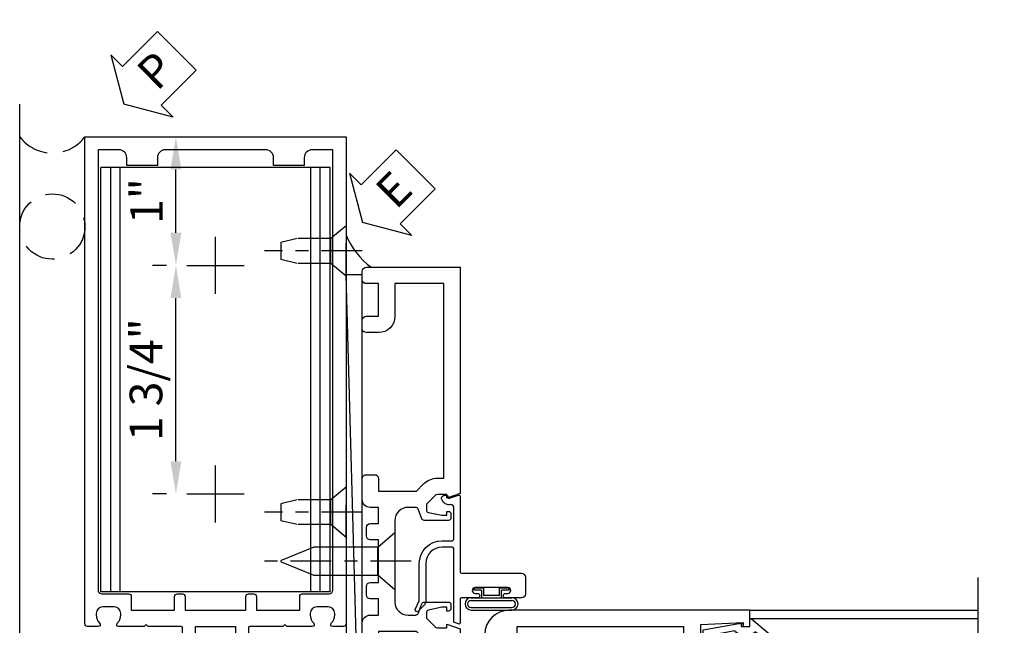
# Model space of a CAD drawing. Units: inches. Extents: x 0 to 173, y 0 to 110.
# Drawn here: x 84 to 92, y 56 to 60 of the extents above; entities that cross this region are included whole.
import ezdxf

# ---------------------------------------------------------------- set-up
doc = ezdxf.new("R2010")
doc.units = ezdxf.units.IN
doc.header["$MEASUREMENT"] = 0
doc.linetypes.add('CENTER', pattern=[2, 1.25, -0.25, 0.25, -0.25])
doc.linetypes.add('HIDDEN', pattern=[0.375, 0.25, -0.125])
doc.layers.get('0').update_dxf_attribs({"color": 4})
for name, color, linetype in [('CENTER', 1, 'CENTER'), ('DIME', 2, 'Continuous'), ('HIDDEN', 3, 'HIDDEN'), ('TEXT', 3, 'Continuous')]:
    doc.layers.add(name, color=color, linetype=linetype)
doc.styles.get("Standard").update_dxf_attribs({"font": 'arial.ttf'})
doc.dimstyles.new('EXT_ON-OFF', dxfattribs={"dimscale": 2, "dimtxt": 0.125, "dimasz": 0.125, "dimexe": 0.09, "dimexo": 0.1875, "dimgap": 0.05, "dimtad": 3, "dimdec": 5, "dimzin": 3, "dimdsep": 46, "dimlunit": 5, "dimtxsty": 'Standard', "dimcen": 0, "dimse2": 1, "dimadec": 0, "dimazin": 0, "dimtfac": 1, "dimtdec": 4, "dimtofl": 0, "dimtmove": 0, "dimatfit": 0, "dimfxl": 1, "dimfrac": 2, "dimtolj": 1, "dimtzin": 3, "dimarcsym": 0})
doc.dimstyles.new('EXT_ON-ON', dxfattribs={"dimscale": 2, "dimtxt": 0.125, "dimasz": 0.125, "dimexe": 0.09, "dimexo": 0.1875, "dimgap": 0.05, "dimtad": 3, "dimdec": 5, "dimzin": 3, "dimdsep": 46, "dimlunit": 5, "dimtxsty": 'Standard', "dimcen": 0, "dimadec": 0, "dimazin": 0, "dimtfac": 1, "dimtdec": 4, "dimtofl": 0, "dimtmove": 0, "dimatfit": 0, "dimfxl": 1, "dimfrac": 2, "dimtolj": 1, "dimtzin": 3, "dimarcsym": 0})

# ---------------------------------------------------------------- blocks, each defined once
blk = doc.blocks.new('B178001')
for points in [[(1.249999999999973, 0.9799999999993337), (1.24999999999997, 0.8979999999993347, 0.6693764950687378), (1.275641658609391, 0.8874285714278981, -0.1997729274168759), (1.33949161026584, 0.913999999999333), (1.349999999999974, 0.913999999999333, -0.4142135623730847), (1.399999999999975, 0.8639999999993341), (1.399999999999972, 0.7759999999993332, -0.4142135623730847), (1.349999999999971, 0.7259999999993342), (1.33949161026584, 0.725999999999336, -0.1997729274168805), (1.275641658609382, 0.7525714285707603, 0.6693764950687261), (1.249999999999975, 0.7419999999993325), (1.249999999999978, 0.5462499999993339), (1.264999999999977, 0.5312499999993316), (1.249999999999978, 0.5162499999993329), (1.249999999999982, 0.2629999999993422, -0.4142135623730951), (1.239999999999982, 0.2529999999993424), (1.183999999999967, 0.2529999999993406, -0.4142135623730951), (1.173999999999967, 0.2629999999993404), (1.173999999999967, 0.3029999999993342, 0.4142135623730951), (1.163999999999967, 0.312999999999334), (-5.23e-14, 0.3129999999993327), (-2.04e-14, 0.2729999999993335), (-0.0150000000000085, 0.2579999999993419), (-2.04e-14, 0.2430000000589647), (-2.04e-14, 0.1700000000587583), (-0.0149999999999251, 0.1549999999992426), (-2.04e-14, 0.1399999999993398), (-1.6e-14, 0.0999999999993335), (0.4299999999999536, 0.0999999999993333), (0.6481121786466986, 0.0415570178715396, -0.7673269879789285), (0.6481121786466986, -0.0415570178728795), (0.4299999999999447, -0.1000000000006677), (-1.6e-14, -0.1000000000006711), (-2.05e-14, -0.1400000000006774), (-0.0149999999999251, -0.155000000000582), (-2.05e-14, -0.1700000000600976), (-2.05e-14, -0.2430000000603041), (-0.0150000000000086, -0.2580000000006795), (-2.05e-14, -0.2730000000006729), (-5.25e-14, -0.3130000000006685), (1.163999999999967, -0.3130000000006726, 0.4142135623730951), (1.173999999999967, -0.3030000000006728), (1.173999999999967, -0.263000000000679, -0.4142135623730951), (1.183999999999967, -0.2530000000006792), (1.239999999999984, -0.2530000000006809, -0.4142135623730431), (1.249999999999982, -0.2630000000006807), (1.249999999999978, -0.516250000000675), (1.264999999999977, -0.531250000000672), (1.249999999999978, -0.5462500000006726), (1.249999999999971, -0.7420000000006658, 0.6693764950686565), (1.27564165860938, -0.7525714285720936, -0.1997729274168784), (1.339491610265838, -0.7260000000006711), (1.349999999999969, -0.7260000000006711, -0.4142135623730743), (1.399999999999969, -0.7760000000006683), (1.399999999999973, -0.8640000000006692, -0.4142135623730951), (1.349999999999972, -0.9140000000006699), (1.339491610265838, -0.9140000000006628, -0.1997729274168752), (1.275641658609387, -0.8874285714292331, 0.6693764950687616), (1.249999999999967, -0.8980000000006716), (1.249999999999971, -0.9800000000006688, 0.4142135623730951), (1.26999999999997, -1.000000000000668), (4.999999999999968, -1.000000000000669), (5.000000000000001, 0.9999999999993335), (1.269999999999973, 0.9999999999993333, 0.4142135623730951)], [(4.779999999999976, -0.4450000000006756), (4.779999999999976, -0.6800000000006751), (4.839999999999974, -0.6800000000006751, -0.4142135623730994), (4.899999999999975, -0.7400000000006774), (4.899999999999973, -0.9000000000006686), (1.529999999999976, -0.9000000000006743, -0.4142135623730951), (1.499999999999974, -0.8700000000006729), (1.499999999999966, -0.6650000000006676, 0.4142135623730951), (1.479999999999966, -0.6450000000006681), (1.374999999999982, -0.6450000000006681), (1.37499999999998, -0.313000000000671), (1.47999999999997, -0.313000000000671, 0.4142135623731081), (1.49999999999997, -0.2930000000006714), (1.499999999999971, -0.2530000000006722, 0.4142135623730951), (1.479999999999972, -0.2330000000006726), (1.374999999999977, -0.2330000000006726), (1.374999999999979, 0.2329999999993338), (1.479999999999972, 0.2329999999993338, 0.4142135623730951), (1.499999999999971, 0.2529999999993333), (1.499999999999971, 0.2929999999993342, 0.4142135623731079), (1.47999999999997, 0.3129999999993338), (1.37499999999998, 0.312999999999332), (1.374999999999983, 0.6449999999993329), (1.479999999999968, 0.6449999999993329, 0.4142135623730951), (1.499999999999968, 0.6649999999993325), (1.499999999999975, 0.8699999999993343, -0.4142135623731124), (1.529999999999976, 0.8999999999993336), (4.899999999999973, 0.8999999999993303), (4.899999999999973, 0.7399999999993391, -0.4142135623730973), (4.839999999999974, 0.6799999999993386), (4.779999999999976, 0.6799999999993386), (4.779999999999976, 0.4449999999993393), (4.83999999999999, 0.4449999999993393, -0.4142135623730973), (4.899999999999991, 0.3849999999993387), (4.89999999999998, -0.3850000000006768, -0.4142135623730995), (4.839999999999978, -0.4450000000006774)], [(1.086020410288639, 0.2129999999993326), (0.6225212126420452, 0.212999999999331, 0.8769764629927648), (0.6147566412889703, 0.15402222521066), (0.6739940831569556, 0.1381496005004459, -0.7673269879789335), (0.6739940831569556, -0.1381496005017857), (0.6147566412889738, -0.1540222252119981, 0.8769764629927347), (0.6225212126420506, -0.2130000000006674), (1.086020410288639, -0.2130000000006711, -0.2818610536572089), (1.183999999999967, -0.1530000000006796), (1.249999999999982, -0.1530000000006778), (1.249999999999982, 0.1529999999993391), (1.183999999999967, 0.1529999999993409, -0.2818610536572082)]]:
    blk.add_lwpolyline(points, format="xyb", close=True)
blk = doc.blocks.new('B128910')
for p, q in [((1.24232e-08, 0.19249945), (-1.24232e-08, -0.19249945)), ((1.24232e-08, 0.19249945), (0.1160001, 0.09499961)), ((0.1160001, 0.09499961), (0.37499846618357, 0.09499986)), ((0.1160001, 0.09499961), (0.1160001, -0.09500003)), ((0.3749976661835701, 0.09499992), (0.4999977661835701, 0.06499989)), ((0.49999996618357, -0.06500011), (0.49999996618357, 0.06499983)), ((0.37499776618357, -0.09500026), (0.4999977661835701, -0.06500029)), ((-1.24232e-08, -0.19249945), (0.1160001, -0.09500003)), ((0.1160001, -0.09500003), (0.37499886618357, -0.09500008))]:
    blk.add_line(p, q)
at = {"layer": 'CENTER', "ltscale": 0.25}
blk.add_line((-0.1250000000000035, -5e-08), (0.6249999999999982, -5e-08), dxfattribs=at)
blk = doc.blocks.new('*D2054')
at = {"layer": 'DIME', "color": 0, "lineweight": -2, "transparency": 16777216}
for p, q in [((85.19790418745436, 59.40010699860009), (85.6998325051286, 59.40010699860009)), ((85.5198325051286, 58.66510699860009), (85.5198325051286, 59.15010699860009)), ((85.44790418745366, 58.41510699860009), (85.33983250512858, 58.41510699860009))]:
    blk.add_line(p, q, dxfattribs=at)
at = {"layer": 'DIME', "color": 0, "transparency": 16777216}
for points in [[(85.4781658384619, 59.15010699860009), (85.56149917179526, 59.15010699860009), (85.5198325051286, 59.40010699860009)], [(85.4781658384619, 58.66510699860009), (85.56149917179526, 58.66510699860009), (85.5198325051286, 58.41510699860009)]]:
    blk.add_solid(points, dxfattribs=at)
at = {"layer": 'DIME', "color": 0, "transparency": 16777216, "insert": (85.2943209089485, 58.90760699860005), "char_height": 0.25, "attachment_point": 5, "rotation": 90}
blk.add_mtext('\\A1;1"', dxfattribs=at)
blk = doc.blocks.new('*D2055')
at = {"layer": 'DIME', "color": 0, "lineweight": -2, "transparency": 16777216}
for p, q in [((85.44790418745366, 58.41510699860009), (85.33983250512858, 58.41510699860009)), ((85.5198325051286, 56.9151069986001), (85.5198325051286, 58.1651069986001)), ((85.44790418745366, 56.66510699860009), (85.33983250512858, 56.66510699860009))]:
    blk.add_line(p, q, dxfattribs=at)
at = {"layer": 'DIME', "color": 0, "transparency": 16777216}
for points in [[(85.4781658384619, 58.1651069986001), (85.56149917179526, 58.1651069986001), (85.5198325051286, 58.41510699860009)], [(85.4781658384619, 56.9151069986001), (85.56149917179526, 56.9151069986001), (85.5198325051286, 56.66510699860009)]]:
    blk.add_solid(points, dxfattribs=at)
at = {"layer": 'DIME', "color": 0, "transparency": 16777216, "insert": (85.2904839375979, 57.54010699860005), "char_height": 0.25, "attachment_point": 5, "rotation": 90}
blk.add_mtext('\\A1;1 3/4"', dxfattribs=at)
blk = doc.blocks.new('PSEAL2')
at = {"layer": 'TEXT', "color": 7}
for p, q in [((0.1964331166453128, 0.3376272298900567), (0, 0)), ((0.1964331166453128, 0.2103251596036415), (0.1964331166453128, 0.3376272298900567)), ((0.5754660318623231, 0.2103251596036415), (0.1964331166453128, 0.2103251596036415)), ((0.5754660318623231, 0.2103251596036415), (0.5754660318623231, -0.210325159603638)), ((0.1964331166453128, -0.3376272298900567), (0, 0)), ((0.1964331166453128, -0.2103251596036415), (0.1964331166453128, -0.3376272298900567)), ((0.5754660318623231, -0.2103251596036415), (0.1964331166453128, -0.2103251596036415))]:
    blk.add_line(p, q, dxfattribs=at)
at = {"layer": 'TEXT', "color": 3}
blk.add_text('P', height=0.2499609375, dxfattribs=at).set_placement((0.2468220512709394, -0.1156688473868144))
blk = doc.blocks.new('B178318-T')
for p, q in [((0.8776109264835408, 4.764999999999977), (-0.8776109264836446, 4.764999999999975)), ((-0.8776109264836446, 1.514999999999976), (-0.8776109264836446, 4.764999999999975)), ((-0.8028533025559209, 1.514999999999976), (-0.8028533025559209, 4.764999999999975)), ((-0.7300000000000471, 1.514999999999976), (-0.7300000000000489, 4.764999999999975)), ((0.729999999999945, 1.514999999999976), (0.7299999999999467, 4.764999999999977)), ((0.8028533025558171, 1.514999999999976), (0.8028533025558171, 4.764999999999977)), ((0.8776109264835408, 1.514999999999976), (0.8776109264835408, 4.764999999999977)), ((0.8776109264835408, 1.514999999999976), (-0.8776109264836446, 1.514999999999976))]:
    blk.add_line(p, q)
blk = doc.blocks.new('B162089')
blk.add_lwpolyline([(1.784598825809194, 1.337499999999957, 0.3152987888789731), (1.803392678224913, 1.350659597133444), (1.830210298348481, 1.424340402866468, -0.3152987888789922), (1.8490041507642, 1.437499999999955), (2.034000000000009, 1.437499999999955, -0.4142135623730951), (2.054000000000009, 1.417499999999956), (2.054000000000009, 1.388499999999956, -0.4142135623730951), (2.034000000000009, 1.368499999999956), (2.022000000000009, 1.368499999999956), (2.022000000000009, 1.397499999999956), (1.984000000000008, 1.397499999999956), (1.881841766183654, 1.37578559707367, 0.3541185725306973), (1.866000000000008, 1.356222645058994), (1.866000000000008, 1.313499999999955), (1.93267766952967, 1.246822330470291, 0.198912367379658), (1.950355339059335, 1.239499999999955), (2.022000000000007, 1.239499999999955), (2.022000000000007, 1.268499999999956), (2.125000000000005, 1.232499999999957), (2.125000000000005, -0.5000000000000462), (1.405000000000002, -0.500000000000048, -0.4142135623731122), (1.375000000000005, -0.4700000000000469), (1.375000000000005, -0.4050000000000465, -0.4142135623730778), (1.405000000000002, -0.3750000000000462), (1.500000000000005, -0.3750000000000462), (1.500000000000005, -0.1250000000000462), (1.405000000000002, -0.1250000000000453, -0.4142135623730779), (1.375000000000005, -0.095000000000046), (1.375000000000005, -0.0300000000000464, -0.4142135623730778), (1.405000000000002, -4.62e-14), (1.500000000000005, -4.62e-14, -0.4142135623730951), (1.625000000000005, -0.1250000000000462), (1.625000000000005, -0.3750000000000462), (2.000000000000005, -0.3750000000000462), (2.000000000000005, 1.114499999999955), (1.950355339059335, 1.114499999999955, -0.1989123673796635), (1.844289321881351, 1.158433982821974), (1.790223304703374, 1.212499999999954), (1.499999999999944, 1.212499999999957), (1.499999999999948, 1.117499999999958, -0.4142135623730951), (1.469999999999947, 1.087499999999957), (1.404999999999949, 1.087499999999955, -0.4142135623730951), (1.374999999999952, 1.117499999999958), (1.374999999999952, 1.277499999999957, -0.4142135623730951), (1.43499999999995, 1.337499999999957), (1.499999999999948, 1.337499999999957), (1.499999999999944, 1.461999999999956), (1.435999999999948, 1.461999999999956, -0.4142135623730776), (1.405999999999947, 1.491999999999955), (1.405999999999947, 1.556999999999955, -0.4142135623731125), (1.435999999999948, 1.586999999999957), (1.499999999999948, 1.586999999999956), (1.499999999999948, 1.912999999999954), (1.435999999999948, 1.912999999999954, -0.4142135623731124), (1.405999999999947, 1.942999999999955), (1.40599999999995, 2.007999999999953, -0.4142135623730778), (1.435999999999948, 2.037999999999954), (1.499999999999948, 2.037999999999954), (1.499999999999948, 2.162499999999949), (1.43499999999995, 2.162499999999949, -0.4142135623730951), (1.374999999999952, 2.22249999999995), (1.374999999999952, 2.382499999999948, -0.4142135623730952), (1.404999999999949, 2.412499999999949), (1.469999999999947, 2.412499999999949, -0.4142135623730951), (1.499999999999948, 2.38249999999995), (1.499999999999948, 2.287499999999949), (1.790223304703372, 2.287499999999952), (1.844289321881355, 2.341566017177937, -0.1989123673796619), (1.950355339059338, 2.385499999999954), (2.000000000000005, 2.385499999999954), (2.000000000000008, 3.874999999999953), (1.625000000000005, 3.874999999999953), (1.625000000000005, 3.624999999999953, -0.4142135623730951), (1.500000000000005, 3.499999999999953), (1.405000000000002, 3.499999999999953, -0.4142135623730863), (1.375000000000005, 3.529999999999954), (1.375000000000005, 3.594999999999952, -0.4142135623730993), (1.405000000000002, 3.62499999999995), (1.500000000000005, 3.624999999999953), (1.500000000000005, 3.874999999999953), (1.405000000000002, 3.874999999999953, -0.4142135623730863), (1.375000000000005, 3.904999999999954), (1.375000000000005, 3.969999999999952, -0.4142135623730952), (1.405000000000002, 3.999999999999953), (2.125000000000012, 3.999999999999953), (2.125000000000008, 2.267499999999952), (2.02200000000001, 2.231499999999953), (2.02200000000001, 2.260499999999955), (1.950355339059338, 2.260499999999955, 0.198912367379658), (1.932677669529674, 2.253177669529618), (1.866000000000012, 2.186499999999954), (1.866000000000012, 2.143777354940915, 0.354118572530697), (1.881841766183658, 2.124214402926239), (1.984000000000012, 2.102499999999953), (2.022000000000012, 2.102499999999953), (2.022000000000012, 2.131499999999953), (2.034000000000013, 2.131499999999953, -0.4142135623730951), (2.054000000000012, 2.111499999999954), (2.054000000000012, 2.082499999999954, -0.4142135623730951), (2.034000000000013, 2.062499999999954), (1.849004150764203, 2.062499999999954, -0.315298788878992), (1.830210298348484, 2.075659597133442), (1.803392678224916, 2.149340402866465, 0.3152987888789732), (1.784598825809197, 2.162499999999951), (1.724999999999942, 2.162499999999951, 0.4142135623730897), (1.624999999999948, 2.062499999999952), (1.624999999999944, 1.437499999999955, 0.4142135623730898), (1.724999999999942, 1.337499999999955)], format="xyb", close=True)
blk = doc.blocks.new('B128405')
blk.add_lwpolyline([(0.1320140759269994, -0.1080116500000011), (9.24073e-07, -0.2189983500000002), (-9.24073e-07, 0.2189983500000002), (0.1320140759269994, 0.1079883499999999)])
blk.add_lwpolyline([(0.8719134171476955, -0.0046160477424908, 0.6681786379192988), (0.8719134171476955, 0.004622747582622), (0.6223426699530255, 0.1079983359221728), (0.1319990759269999, 0.1079983499999995), (0.1319990759269999, -0.1079966499999999), (0.6223305309116308, -0.1079966640777553)], format="xyb", close=True)
at = {"layer": 'CENTER', "ltscale": 0.25}
blk.add_line((-0.1250000000152482, 3.3500000006e-06), (0.9999999999947666, 3.3500000006e-06), dxfattribs=at)
blk = doc.blocks.new('eseal2')
at = {"layer": 'TEXT', "color": 7}
for p, q in [((0.1964331166453128, 0.3376272298900531), (0, 0)), ((0.1964331166453128, 0.2103251596036415), (0.1964331166453128, 0.3376272298900531)), ((0.5754660318623231, 0.2103251596036415), (0.1964331166453128, 0.2103251596036415)), ((0.5754660318623231, 0.2103251596036415), (0.5754660318623231, -0.210325159603638)), ((0.1964331166453128, -0.3376272298900567), (0, 0)), ((0.5754660318623231, -0.2103251596036433), (0.1964331166453128, -0.2103251596036433)), ((0.1964331166453128, -0.2103251596036433), (0.1964331166453128, -0.3376272298900567))]:
    blk.add_line(p, q, dxfattribs=at)
at = {"layer": 'TEXT', "color": 3}
blk.add_text('E', height=0.2499609375, dxfattribs=at).set_placement((0.2468220512709394, -0.1156688473868144))
blk = doc.blocks.new('B027078')
for p, q in [((-0.1737499999999999, 0.1560210464494197), (-0.1737499999999999, -0.1559810474383633)), ((-0.1537499999999999, 0.1560210464494197), (-0.1537499999999999, -0.1559810474383633)), ((-0.09975, 0.1560210464494197), (-0.09975, -0.1559810474383633)), ((-0.0797499999999999, 0.1560210464494197), (-0.0797499999999999, -0.1559810474383633)), ((-0.0207500000000005, 0.0769999999999982), (-0.079749999999998, 0.0769999999999982)), ((-0.0207500000000005, 0.0769999999999982), (-0.0207500000000005, 0.1349999999999982)), ((-0.0057499999999999, 0.1349999999999982), (-0.0207500000000005, 0.1349999999999981)), ((-0.0057499999999999, 0.0620000000000012), (-0.0057499999999999, 0.1349999999999982)), ((-0.0617499999999973, -0.0620000000000012), (-0.0617499999999973, 0.0620000000000012)), ((-0.0057499999999999, 0.0620000000000012), (-0.0617499999999973, 0.0620000000000012)), ((-0.0617499999999973, -0.0620000000000012), (-0.0057499999999999, -0.0620000000000012)), ((-0.0057499999999999, -0.1350000000000017), (-0.0057499999999999, -0.0620000000000012)), ((-0.079749999999998, -0.0770000000000017), (-0.0207500000000005, -0.0770000000000017)), ((-0.0207500000000005, -0.1350000000000017), (-0.0207500000000005, -0.0770000000000017)), ((-0.0207500000000005, -0.1350000000000017), (-0.0057499999999999, -0.1350000000000017))]:
    blk.add_line(p, q)
for centre, radius, start, end in [((-0.126749999999999, 0.1560210464494197), 0.047000000000001, 0, 180), ((-0.126749999999999, 0.1560210464494197), 0.027000000000001, 0, 180), ((-0.1267499999999999, -0.1559810474383633), 0.047, 180, 0), ((-0.1267499999999999, -0.1559810474383633), 0.027, 180, 0)]:
    blk.add_arc(centre, radius, start, end)
blk = doc.blocks.new('B450086')
at = {"color": 4, "linetype": 'Continuous'}
blk.add_lwpolyline([(0.0418253343438915, 0.8299999999999982, 0.4142135623730951), (0.0318253343438917, 0.8199999999999985), (0.0318253343438917, 0.7415909666194233, 0.4142135623730867), (0.1568253343438917, 0.6165909666194233), (0.4383579552395665, 0.6165909666194233, -0.1374618384367934), (0.4695360114803906, 0.6078542947306982), (0.5250703613072254, 0.556067675718328, -0.5499676122638582), (0.5096057127516646, 0.5359999999999996), (0.4424043867848449, 0.5657357132943944, 0.1045253338067471), (0.4383579552395647, 0.566590966619426), (0.1568253343438926, 0.5665909666194225, -0.414213562373098), (-0.0181746656561064, 0.7415909666194233), (-0.0181746656561117, 0.8199999999999985, 0.4142135623730951), (-0.0281746656561115, 0.8299999999999982), (-0.2742188757864179, 0.8299999999999982, 0.4686607930143402), (-0.2938876168493358, 0.8063749999999973, -0.3667957117022161), (-0.3324993348316401, 0.7390724875846573, -0.519853492512593), (-0.3659970453343266, 0.7625839510910648), (-0.3659970453343266, 0.7794999999999987, -0.4142135623730517), (-0.3599970453343273, 0.785499999999999), (-0.3528938400380825, 0.7855000000000008, 0.5170635500107558), (-0.3434597220280233, 0.7988162354217164), (-0.3673161868224541, 0.8666837645782798, -0.5170635500107933), (-0.3578820688123949, 0.8799999999999955), (0.2218029546656695, 0.8800000000000007, 0.4142135623730951), (0.2318029546656692, 0.8900000000000005), (0.2318029546656692, 1.349, -0.4142135623730951), (0.2628029546656698, 1.38), (0.388802954665671, 1.38, -0.4142135623730864), (0.419802954665669, 1.348999999999998), (0.4198029546656717, 1.227, -1), (0.3858029546656691, 1.227), (0.3858029546656727, 1.244999999999999, 1), (0.3398029546656698, 1.244999999999999), (0.3398029546656698, 0.9950000000000009, 0.9999999999999613), (0.3858029546656709, 0.9949999999999992), (0.3858029546656691, 1.012999999999998, -1), (0.4198029546656681, 1.012999999999998), (0.419802954665669, 0.889999999999997, 0.4142135623730951), (0.4298029546656688, 0.8799999999999972), (0.6098820688123956, 0.8799999999999955, -0.5170635500108213), (0.6193161868224557, 0.8666837645782798), (0.6087707322770033, 0.8366837645782823, -0.3183363346814175), (0.5993366142669423, 0.8300000000000036)], format="xyb", close=True, dxfattribs=at)
blk = doc.blocks.new('B450520')
for name, p, rotation in [('B450086', (-0.880000000000022, 2.38830295466567), 270), ('B027078', (0.239999999999978, 2.0485), 90)]:
    blk.add_blockref(name, p, dxfattribs=dict(rotation=rotation))
blk = doc.blocks.new('*D2036')
at = {"layer": 'DIME', "color": 0, "lineweight": -2, "transparency": 16777216}
for p, q in [((2.218500000000002, -0.2500000000000373), (2.218500000000002, -1.180000000000294)), ((2.468500000000002, -1.000000000000294), (3.718500000000005, -1.000000000000294))]:
    blk.add_line(p, q, dxfattribs=at)
at = {"layer": 'DIME', "color": 0, "transparency": 16777216}
for points in [[(2.468500000000002, -0.9583333333336282), (2.468500000000002, -1.041666666666961), (2.218500000000002, -1.000000000000294)], [(3.718500000000005, -0.9583333333336282), (3.718500000000005, -1.041666666666961), (3.968500000000005, -1.000000000000294)]]:
    blk.add_solid(points, dxfattribs=at)
at = {"layer": 'DIME', "color": 0, "transparency": 16777216, "insert": (3.093500000000004, -0.7706514324695992), "char_height": 0.25, "attachment_point": 5}
blk.add_mtext('\\A1;DLO', dxfattribs=at)
blk = doc.blocks.new('*D2037')
at = {"layer": 'DIME', "color": 0, "lineweight": -2, "transparency": 16777216}
for p, q in [((0.3125, -0.3750000000000373), (0.3124999999999999, -1.805000000000294)), ((0.5625, -1.625000000000294), (3.718500000000005, -1.625000000000294))]:
    blk.add_line(p, q, dxfattribs=at)
at = {"layer": 'DIME', "color": 0, "transparency": 16777216}
for points in [[(0.5625, -1.583333333333628), (0.5625, -1.666666666666961), (0.3124999999999999, -1.625000000000294)], [(3.718500000000005, -1.583333333333628), (3.718500000000005, -1.666666666666961), (3.968500000000005, -1.625000000000294)]]:
    blk.add_solid(points, dxfattribs=at)
at = {"layer": 'DIME', "color": 0, "transparency": 16777216, "insert": (2.140500000000002, -1.395736698499612), "char_height": 0.25, "attachment_point": 5}
blk.add_mtext('\\A1;DS', dxfattribs=at)
blk = doc.blocks.new('*D2038')
at = {"layer": 'DIME', "color": 0, "lineweight": -2, "transparency": 16777216}
for p, q in [((0, -1.542170000000293), (-1e-16, -2.430000000000294)), ((0.25, -2.250000000000294), (3.718500000000005, -2.250000000000294))]:
    blk.add_line(p, q, dxfattribs=at)
at = {"layer": 'DIME', "color": 0, "transparency": 16777216}
for points in [[(0.25, -2.208333333333628), (0.25, -2.291666666666961), (-1e-16, -2.250000000000294)], [(3.718500000000005, -2.208333333333628), (3.718500000000005, -2.291666666666961), (3.968500000000005, -2.250000000000294)]]:
    blk.add_solid(points, dxfattribs=at)
at = {"layer": 'DIME', "color": 0, "transparency": 16777216, "insert": (1.984250000000002, -2.020651432469599), "char_height": 0.25, "attachment_point": 5}
blk.add_mtext('\\A1;DO', dxfattribs=at)
blk = doc.blocks.new('*D2039')
at = {"layer": 'DIME', "color": 0, "lineweight": -2, "transparency": 16777216}
for p, q in [((0, -0.3699999999986971), (-1e-16, -1.805000000000294)), ((0.3125, -0.3750000000000373), (0.3124999999999999, -1.805000000000294)), ((-0.2500000000000001, -1.625000000000294), (-1.472851296043656, -1.625000000000294)), ((0.5625, -1.625000000000294), (0.8124999999999998, -1.625000000000294))]:
    blk.add_line(p, q, dxfattribs=at)
at = {"layer": 'DIME', "color": 0, "transparency": 16777216}
for points in [[(-0.2500000000000001, -1.583333333333628), (-0.2500000000000001, -1.666666666666961), (-1e-16, -1.625000000000294)], [(0.5625, -1.583333333333628), (0.5625, -1.666666666666961), (0.3124999999999999, -1.625000000000294)]]:
    blk.add_solid(points, dxfattribs=at)
at = {"layer": 'DIME', "color": 0, "transparency": 16777216, "insert": (-0.9864256480218282, -1.395736698499612), "char_height": 0.25, "attachment_point": 5}
blk.add_mtext('\\A1;5/16"', dxfattribs=at)
blk = doc.blocks.new('*D2040')
at = {"layer": 'DIME', "color": 0, "lineweight": -2, "transparency": 16777216}
for p, q in [((2.218500000000002, -0.2500000000000373), (2.218500000000002, -1.180000000000294)), ((0.3125, -0.3750000000000373), (0.3125, -1.180000000000294)), ((0.5625, -1.000000000000294), (1.968500000000002, -1.000000000000294))]:
    blk.add_line(p, q, dxfattribs=at)
at = {"layer": 'DIME', "color": 0, "transparency": 16777216}
for points in [[(0.5625, -0.9583333333336282), (0.5625, -1.041666666666961), (0.3125, -1.000000000000294)], [(1.968500000000002, -0.9583333333336282), (1.968500000000002, -1.041666666666961), (2.218500000000002, -1.000000000000294)]]:
    blk.add_solid(points, dxfattribs=at)
at = {"layer": 'DIME', "color": 0, "transparency": 16777216, "insert": (1.265500000000001, -0.7706514324695992), "char_height": 0.25, "attachment_point": 5}
blk.add_mtext('\\A1;1 29/32"', dxfattribs=at)
blk = doc.blocks.new('B050820')
at = {"layer": 'HIDDEN'}
for p, q in [((0.0196985061891155, 1.33819417684365), (0.1199817721434897, 1.425369089962678)), ((0.2928014938940867, 1.33819417684365), (0.1925182279397409, 1.425369089962678)), ((0.0009214234202943, 1.33819417684365), (0.0196985061891155, 1.33819417684365)), ((0.0196985061891155, 1.104075695831006), (0.0196985061891155, 1.33819417684365)), ((0.2928014938940867, 1.104075695831006), (0.2928014938940867, 1.33819417684365)), ((0.3115785766629078, 1.33819417684365), (0.2928014938940867, 1.33819417684365)), ((0.0009214234202943, 1.104075695831006), (0.0196985061891155, 1.104075695831006)), ((0.0196985061891155, 1.104075695831006), (0.1199817721434897, 1.016900782711978)), ((0.2928014938940867, 1.104075695831006), (0.1925182279397409, 1.016900782711978)), ((0.3115785766629078, 1.104075695831006), (0.2928014938940867, 1.104075695831006)), ((0.0196985061891155, 0.5503939174887265), (0.1199817721434897, 0.637568830607755)), ((0.2928014938940867, 0.5503939174887265), (0.1925182279397409, 0.637568830607755)), ((0, 0.5503939174887265), (0.0196985061891155, 0.5503939174887265)), ((0.0196985061891155, 0.3162754364760829), (0.0196985061891155, 0.5503939174887265)), ((0.2928014938940867, 0.3162754364760829), (0.2928014938940867, 0.5503939174887265)), ((0.3115785766629078, 0.5503939174887265), (0.2928014938940867, 0.5503939174887265)), ((0, 0.3162754364760829), (0.0196985061891155, 0.3162754364760829)), ((0.0196985061891155, 0.3162754364760829), (0.1199817721434897, 0.2291005233570544)), ((0.2928014938940867, 0.3162754364760829), (0.1925182279397409, 0.2291005233570544)), ((0.3115785766629078, 0.3162754364760829), (0.2928014938940867, 0.3162754364760829))]:
    blk.add_line(p, q, dxfattribs=at)
at = {"layer": 'HIDDEN', "flags": 128}
for points in [[(0.0084999045917584, -0.1850000000493139), (0.0084999045917584, -0.2269460799790011, -1.308331998846692), (-0.0953946989615133, -0.3147945875366531), (-0.1351880232862186, -0.3333505194127042), (-0.1104065548658468, -0.4258362186436669), (-0.0707640390518236, -0.4258362186436669), (-0.0588363594812051, -0.4364359086511767), (-0.0585350465408965, -0.4582179169236296), (-0.045324468002633, -0.4903940908662604), (-0.0373413195930255, -0.5008698515574393), (-0.0256586803237724, -0.5008698515574393), (-0.0176755319141648, -0.4903940908662746), (-0.0059882816572951, -0.4652797798681262), (-0.0041636404355927, -0.4364359086511625), (0.0065306431233694, -0.4269322923017852), (0.0205439725353927, -0.4298155237086688), (0.031695921332414, -0.4485286397479057), (0.0592247049165735, -0.4697887345096916), (0.0713761945870601, -0.4748694351874008), (0.0814936569774716, -0.4690281155527885), (0.0831693859568077, -0.4559642664654576), (0.0807336860805492, -0.4283710100141036), (0.0678919361228623, -0.4024791641858628), (0.0724016491855082, -0.3889016492200028), (0.0859791641513823, -0.3843919361573285), (0.1049935931309278, -0.3950219956327743), (0.1394642664309629, -0.3996693859912739), (0.1525281155182938, -0.3979936570119378), (0.1583694351529061, -0.3878761946215405), (0.1532887344752112, -0.3757247049510397), (0.1373827282806985, -0.3530460938291497), (0.1133155236741459, -0.3370439725698588), (0.1104322922672622, -0.3230306431578356), (0.1199359086166396, -0.3123363595988593), (0.1417179168890925, -0.3120350466585506), (0.1738940908317375, -0.2988244681203156), (0.184369851522888, -0.2908413197106796), (0.1843698515229164, -0.2791586804414408), (0.1738940908317375, -0.2711755320316769), (0.1417179168890925, -0.2579649534934418), (0.1199359086166396, -0.2576636405531332), (0.1104322922672622, -0.2469693569941569), (0.1109040247570761, -0.2372355916381252, 0.1895894815630233), (0.1309999046244457, -0.1861421713838922), (0.1309999046244457, 0.0290000954182403), (0.1200000000320074, 0.0400000000106502), (0.1200000000320074, 1.546000000412391, 0.4142135623730951), (0.104000000027753, 1.562000000416659), (0.0160000000042828, 1.562000000416659, 0.4142135623730951), (0, 1.546000000412391), (0, 0.0050000000013029, -0.4142135623730951), (-0.0050000000013313, 0), (-0.1200000000320074, 0, 0.4142135623730951), (-0.1250000000333387, -0.0050000000013313), (-0.1250000000333387, -0.0318731137497821, 0.3954668278820467), (-0.0969314683657956, -0.0618108730268432), (0.0029313729302203, -0.0682536369814102, -0.3954668278820377), (0.0309999045977634, -0.0981913962584429), (0.0309999045977634, -0.1850000000493139)], [(-0.0972923285416639, -0.3096710527076425, 4.527597396524611), (-0.0927095375443171, -0.2504605263918478), (-0.1398026315373441, -0.2504605263918478, -0.4142135623730905), (-0.1447368420636733, -0.2455263158655327), (-0.1447368420636733, -0.2405921053392177, 0.4142135623730951), (-0.1546052631163034, -0.2307236842865734), (-0.1906926405783847, -0.2307236842865734, 0.171572875253779), (-0.1968953316414227, -0.2329166667427245, 0.2265409196610348), (-0.2335526315373725, -0.3096710527076425), (-0.1913417855190803, -0.6100168284224023, 0.3738846794848054), (-0.1327074919751626, -0.6609868421813586), (0.4452074920583923, -0.6609868421813588, 0.3738846794848041), (0.5038417856022817, -0.6100168284224026), (0.5460526316205746, -0.3096710527076425, 0.2265409196610672), (0.5093953317246532, -0.2329166667427103, 0.171572875253736), (0.5031926406616153, -0.2307236842865734), (0.467105263199534, -0.2307236842865734, 0.4142135623730951), (0.4572368421469039, -0.2405921053392177), (0.4572368421469039, -0.2455263158655327, -0.4142135623730951), (0.4523026316205746, -0.2504605263918478), (0.4052095376274908, -0.2504605263918478, 4.527597396524525), (0.4097923286249229, -0.3096710527076425), (0.4493411649308771, -0.3096710527076425, -0.493145426031304), (0.4684054904497602, -0.3345161654399362), (0.4260355711356626, -0.4926428570326778, -0.339454258863376), (0.3545443504399147, -0.5475000000760843), (-0.0420443503566842, -0.5475000000760842, -0.3394542588633764), (-0.1135355710524321, -0.4926428570326776), (-0.1559054903665012, -0.3345161654399362, -0.493145426031303), (-0.1368411648476465, -0.3096710527076425)]]:
    blk.add_lwpolyline(points, format="xyb", close=True, dxfattribs=at)
blk.add_lwpolyline([(0.4051513745565506, -0.4920994539660768), (0.3942289473737167, -0.4950261095091122), (0.3838064917709521, -0.4869734925557765), (0.3660174129186207, -0.4657398139045626), (0.3567896016334207, -0.438351025664602), (0.3440000000415869, -0.4319391214483801), (0.331210398449753, -0.438351025664602), (0.3252817539174207, -0.4593128444759174), (0.3041935083122216, -0.4869734925557481), (0.2937710527094571, -0.4950261095090838), (0.282486489720083, -0.492002419969154), (0.2774866868749204, -0.4798174213192539), (0.2726977320044857, -0.4525339767653236), (0.2784006071301637, -0.4242006847280351), (0.2705304393554802, -0.4122530119942525), (0.2562483673645322, -0.4114110831362013), (0.2406331011838863, -0.4266002284701642), (0.2085398207286009, -0.440010929589846), (0.1954874009301311, -0.4417734726369958), (0.1872265274806868, -0.4335125991875657), (0.1889890705278224, -0.4204601793890959), (0.1984834362294071, -0.3944375458674329), (0.2175889169815098, -0.3727516327531362), (0.2167469881234585, -0.3584695607622308), (0.2047993153896759, -0.3505993929875188), (0.1836815255233664, -0.3559459456181742), (0.1491825787984855, -0.3515133132427479), (0.1369975801485855, -0.3465135103975996), (0.1339738906086272, -0.3352289474082255), (0.1420265075619629, -0.3248064918054609), (0.1632601862131769, -0.3070174129531153), (0.1906489744531375, -0.2977896016679153), (0.1970608786693451, -0.2850000000760957), (0.1906489744531375, -0.2722103984842334), (0.1696871556418221, -0.2662817539519153), (0.1420265075619913, -0.2451935083467305), (0.1339738906086556, -0.2347710527439375), (0.1369975801485855, -0.2234864897545634), (0.1491825787984855, -0.2184866869094293), (0.1764660233524016, -0.2136977320389803), (0.1814999999982779, -0.2147109619933047), (0.1814999999982779, 0.0289999999576907), (0.1925000000511948, 0.040000000010636), (0.1925000000511948, 1.546000000412348, -0.4142135623730951), (0.2085000000554776, 1.562000000416631), (0.2965000000789478, 1.562000000416631, -0.4142135623730951), (0.3125000000832306, 1.546000000412348), (0.3125000000832306, 0.0050000000012886, 0.4142135623730951), (0.3175000000845334, -7.11e-14), (0.432500000115238, -7.11e-14, -0.4142135623730951), (0.4375000001165693, -0.0050000000013739), (0.4375000001165693, -0.0318731137498247, -0.3954668278820462), (0.4094314684489978, -0.0618108730268574), (0.3095685316924748, -0.0682536431401815, 0.3954668278820467), (0.2815000000249317, -0.0981914024172426), (0.2815000000249317, -0.1850000000494134), (0.3040000000309367, -0.1850000000494134), (0.3040000000309367, -0.2269461457527342, 1.308330884092649), (0.4078946990447155, -0.314794587536781), (0.4476880233694208, -0.3333505194128321), (0.4051483965242374, -0.4921105681339811)], format="xyb", dxfattribs=at)
blk = doc.blocks.new('B200041')
blk.add_lwpolyline([(0.0677974933533108, -0.306), (0.0699999999999959, -0.306, -0.4142135623730951), (0.0779999999999959, -0.3139999999999992), (0.0779999999999959, -0.3480000000000016, -0.4142135623731049), (0.0699999999999959, -0.3560000000000008), (0.0259999999999963, -0.355999999999999), (-0.0230000000000033, -0.0840000000000023), (-0.0230000000000033, -0.0640000000000027), (-7.1e-15, -0.0672324391981567), (0, -9e-16), (-0.0528554902007281, 6.2e-15, -0.6370702608074489), (-0.0589838457456793, 0.0131423008774983), (0.3747112589591488, 0.5299999999999985), (0.4379999999999953, 0.5299999999999985), (0.4379999999999953, 0.392999999999998, -0.4142135623730951), (0.4059999999999988, 0.360999999999998), (0.3979999699999936, 0.360999999999998), (0.3979999699999972, 0.4235627843806365, 0.7002075382096694), (0.3697432589100948, 0.4338473861356223), (0.231897496458437, 0.2695692035099695, 0.6370702608074913), (0.2564109186382453, 0.2169999999999996), (0.3979999699999936, 0.2169999999999996), (0.3979999699999936, 0.2770000000000001), (0.4059999999999988, 0.2770000000000001, -0.4142135623730951), (0.4379999999999953, 0.2450000000000001), (0.4379999999999953, 0.1589999999999998), (0.1540407636346153, 0.1589999999999998, 0.2216946626429267), (0.129527341454807, 0.1475692035099714), (0.0405219208434744, 0.0414966737360372, -0.2020027475046179), (0.0579999999999998, -9e-16), (0.0579999999999998, -0.0680999999999967, -0.243548604034537), (0.033473347978787, -0.1154659685332247)], format="xyb", close=True)
blk = doc.blocks.new('B027563-M5')
blk.add_lwpolyline([(0.2370100057858089, -0.0326511205975804), (0.2370100057858089, 0.0729248794024189, -0.1227687966077767), (0.2516379113998148, 0.1316019684649321, 0.1356512749961205), (0.3595093651237313, 0.2572822270062121), (0.3595093651237313, 0.3772772270062292, -0.2147092839354102), (0.1720000000000006, 0.2110000000000101), (0.1720000000000006, 0.0443041155781829, -0.4273785687242071), (0.1620097705497052, 0.0338566494024208), (0.1258797757858083, 0.0338468794024154, -0.6010069218325241), (0.1176023695074271, 0.0494667159252034), (0.1287700870997561, 0.0688523994984367, 0.9199642900328734), (0.112399405400371, 0.0802265929985113), (0.0532493103278604, 0.0183675353424464, 0.4175387182641367), (0.0526470858298929, -0.0100763424956396), (0.1128799735970638, -0.0730544434256642, 0.9029537673345432), (0.1285886241862251, -0.0608401851640137), (0.1172097757858133, -0.0411371205975852, -0.5885391054948139), (0.1262327121062192, -0.0261511205972509), (0.1616768510179192, -0.0261511205978762, -0.4378551524980984), (0.1720200115702717, -0.0365923567860334), (0.17200932714535, -0.0945487459717951, 0.4141677409758077), (0.1919992721585295, -0.1145565678394886), (0.2702324514395862, -0.1145601205975764, 0.4158171095486822), (0.3595096262367754, -0.0252501249071768), (0.3593598027183482, 0.0773808005116168, 0.0759328503494599), (0.3523436351075624, 0.1337203966875764, 0.9904303500148367), (0.3323997157858152, 0.1320708794024172), (0.3341205123846613, 0.1084099261684601, -0.2620942517628184), (0.2516958732213972, -0.0415016436995073, -0.564898633967363), (0.2370102357858066, -0.0326511205975804, -0.564898633967363)], format="xyb")
blk = doc.blocks.new('S200GT01')
for p, q in [((-0.0608554902007272, -0.008000000000007), (-0.0608554902007272, -1.750000000000003)), ((1.56085549020073, -0.0080000000000075), (1.56085549020073, -1.750000000000003)), ((0.6250000000000001, -1.750000000000003), (0.625, -0.1880000000000033)), ((0.875, -0.1880000000000033), (0.625, -0.1880000000000037)), ((0.875, -1.750000000000003), (0.875, -0.1880000000000033)), ((0.3747112589591488, -0.5300000000000002), (0.3747112589591488, -1.750000000000003)), ((0.4379999999999941, -1.750000000000003), (0.4379999999999954, -0.5299999999999994)), ((1.062000000000019, -1.750000000000003), (1.062000000000019, -0.5299999999999994)), ((1.125288741040854, -0.5299999999999994), (1.125288741040854, -1.750000000000003))]:
    blk.add_line(p, q)
at = {"extrusion": (0, 0, -1), "zscale": -1, "rotation": 180}
for name, p in [('B200041', (0, -9e-16)), ('B027563-M5', (-0.2659999999999947, -0.3179908189890295))]:
    blk.add_blockref(name, p, dxfattribs=at)
at = {"rotation": 180}
for name, p in [('B200041', (1.500000000000003, -1.3e-15)), ('B027563-M5', (1.23400000000002, -0.3179908189890295))]:
    blk.add_blockref(name, p, dxfattribs=at)
blk = doc.blocks.new('B200011')
for points in [[(0.3125000000000035, 1.624999999999962), (0.3125, -3.73e-14), (0.4375, -3.73e-14), (0.5096687836486993, 0.1249999999999627), (2.218500000000002, 0.1249999999999627), (2.218500000000002, 0.2499999999999627), (2.168500000000005, 0.2499999999999627), (2.168500000000005, 0.2179999999999627), (1.8445, 0.2339999999999653), (1.844500000000003, 0.3279999999999621), (2.031500000000004, 0.3279999999999621, 0.4142135623730951), (2.156500000000004, 0.4529999999999621), (2.156500000000004, 1.546999999999963, 0.4142135623730951), (2.031500000000004, 1.671999999999963), (1.844500000000003, 1.671999999999965), (1.8445, 1.765999999999964), (2.168500000000005, 1.781999999999964), (2.168500000000005, 1.749999999999964), (2.218500000000002, 1.749999999999964), (2.218500000000002, 1.874999999999964), (0.3754999999999988, 1.874999999999962, 0.4142135623730951), (0.1875, 1.686999999999962), (0.1874999999999964, 1.62499999999996)], [(0.4375, 1.749999999999964), (1.7118, 1.749999999999964), (1.7118, 1.687999999999963, 0.4142135623730951), (1.8368, 1.562999999999963), (2.031500000000004, 1.562999999999963), (2.031500000000004, 0.4369999999999639), (1.8368, 0.4369999999999639, 0.4142135623730951), (1.7118, 0.3119999999999639), (1.7118, 0.2499999999999627), (0.4375, 0.2499999999999627)]]:
    blk.add_lwpolyline(points, format="xyb", close=True)
blk = doc.blocks.new('S200VS07')
for p, q in [((2.218750000000003, 1.875), (3.968500000000006, 1.874999999999997)), ((2.187750000000006, 0.1249999999999964), (3.968500000000005, 0.1249999999999995))]:
    blk.add_line(p, q)
blk.add_lwpolyline([(3.968500000000005, -0.125), (3.968500000000005, 0.9000000000000004), (3.768500000000006, 0.9499999999999992), (4.168500000000006, 1.05), (3.968500000000005, 1.099999999999996), (3.968500000000007, 2.125)])
for name in ['B200011', 'B050820']:
    blk.add_blockref(name, (0, 0))
at = {"rotation": 90}
blk.add_blockref('S200GT01', (2.218500000000002, 0.2499999999999627), dxfattribs=at)
at = {"layer": 'DIME'}
dim = blk.add_linear_dim(base=(2.218500000000002, -1.000000000000294), p1=(0.3125, -3.73e-14), p2=(2.218500000000002, 0.1249999999999627), dimstyle='EXT_ON-ON', override={"dimpost": '"'}, dxfattribs=at)
dim.commit()
dim.dimension.update_dxf_attribs({"geometry": '*D2040', "text_midpoint": (1.265500000000001, -0.7706514324695992)})
for base, p1, text, picture, middle in [((3.968500000000005, -1.000000000000294), (2.218500000000002, 0.1249999999999627), 'DLO', '*D2036', (3.093500000000004, -0.7706514324695992)), ((3.968500000000005, -1.625000000000294), (0.3125, -3.73e-14), 'DS', '*D2037', (2.140500000000002, -1.395736698499612)), ((3.968500000000005, -2.250000000000294), (0, -1.167170000000293), 'DO', '*D2038', (1.984250000000002, -2.020651432469599))]:
    dim = blk.add_linear_dim(base=base, p1=p1, p2=(3.968500000000005, -0.125), text=text, dimstyle='EXT_ON-OFF', override={"dimpost": '"'}, dxfattribs=at)
    dim.commit()
    dim.dimension.update_dxf_attribs({"geometry": picture, "text_midpoint": middle})
dim = blk.add_linear_dim(base=(-1e-16, -1.625000000000294), p1=(0.3125, -3.73e-14), p2=(0, 0.0050000000013029), dimstyle='EXT_ON-ON', override={"dimpost": '"'}, dxfattribs=at)
dim.commit()
dim.dimension.update_dxf_attribs({"geometry": '*D2039', "text_midpoint": (-0.9864256480218282, -1.625000000000294), "dimtype": 128})

msp = doc.modelspace()

# ---------------------------------------------------------------- linework, layer by layer
for p, q in [((84.32290418745369, 53.15010699860008), (84.32290418745369, 59.65010699860005)), ((86.94790418745362, 53.95088238367169), (86.82290418745434, 58.34249371786772))]:
    msp.add_line(p, q)
msp.add_lwpolyline([(86.82290418745434, 58.34249371786772), (86.82290418745434, 53.95088238367169), (86.94790418745362, 53.95088238367169), (86.94790418745362, 58.34249371786772)], close=True)
msp.add_arc((87.37859168159046, 58.88362514720957), 0.6046329604411279, 203.2125117337427, 233.1003860618013)
at = {"layer": 'CENTER'}
for p, q in [((85.82290418745364, 58.19610699860006), (85.82290418745364, 58.63410699860006)), ((85.60390418745364, 58.41510699860006), (86.04190418745364, 58.41510699860006)), ((85.82290418745364, 56.44610699860006), (85.82290418745364, 56.88410699860006)), ((85.60390418745364, 56.66510699860006), (86.04190418745364, 56.66510699860006))]:
    msp.add_line(p, q, dxfattribs=at)
at = {"layer": 'HIDDEN'}
msp.add_circle((84.57290418745269, 58.71260699859959), 0.2500000000000041, dxfattribs=at)
msp.add_arc((84.57290418745269, 59.58760699859961), 0.3125, 216.8698976457422, 323.1301023542575, dxfattribs=at)

# ---------------------------------------------------------------- block references
for name, p, rotation in [('PSEAL2', (85.12030289436768, 59.65010699860002), 45.00000000000002), ('eseal2', (86.94935200718083, 58.74329237343665), 45), ('B128405', (87.19790418745356, 56.15010699860002), 180)]:
    msp.add_blockref(name, p, dxfattribs=dict(rotation=rotation))
at = {"xscale": -1, "rotation": 270}
msp.add_blockref('B178001', (85.82290418745369, 54.40010699860008), dxfattribs=at)
for name, p in [('B178318-T', (85.82290418745369, 54.40010699860008)), ('B162089', (85.57290418745362, 54.40010699860007)), ('B450520', (87.69790418745367, 53.90093199860015))]:
    msp.add_blockref(name, p)
at = {"ltscale": 0.25}
msp.add_blockref('S200VS07', (87.69790418745357, 53.90010699860011), dxfattribs=at)
at = {"layer": 'HIDDEN', "rotation": 180}
for p in [(86.82290418745436, 58.52510699860005), (86.82290418745436, 56.52510699860005)]:
    msp.add_blockref('B128910', p, dxfattribs=at)

# ---------------------------------------------------------------- dimensions: what is measured, and where the dimension line sits
at = {"layer": 'DIME'}
for base, p1, p2, picture, middle in [((85.5198325051286, 59.40010699860009), (85.82290418745364, 58.41510699860006), (84.82290418745433, 59.40010699860007), '*D2054', (85.2943209089485, 58.90760699860005)), ((85.5198325051286, 58.41510699860009), (85.82290418745364, 56.66510699860006), (85.82290418745364, 58.41510699860006), '*D2055', (85.2904839375979, 57.54010699860005))]:
    dim = msp.add_linear_dim(base=base, p1=p1, p2=p2, angle=90, dimstyle='EXT_ON-ON', override={"dimpost": '"'}, dxfattribs=at)
    dim.commit()
    dim.dimension.update_dxf_attribs({"geometry": picture, "text_midpoint": middle})

doc.saveas('drawing.dxf')
